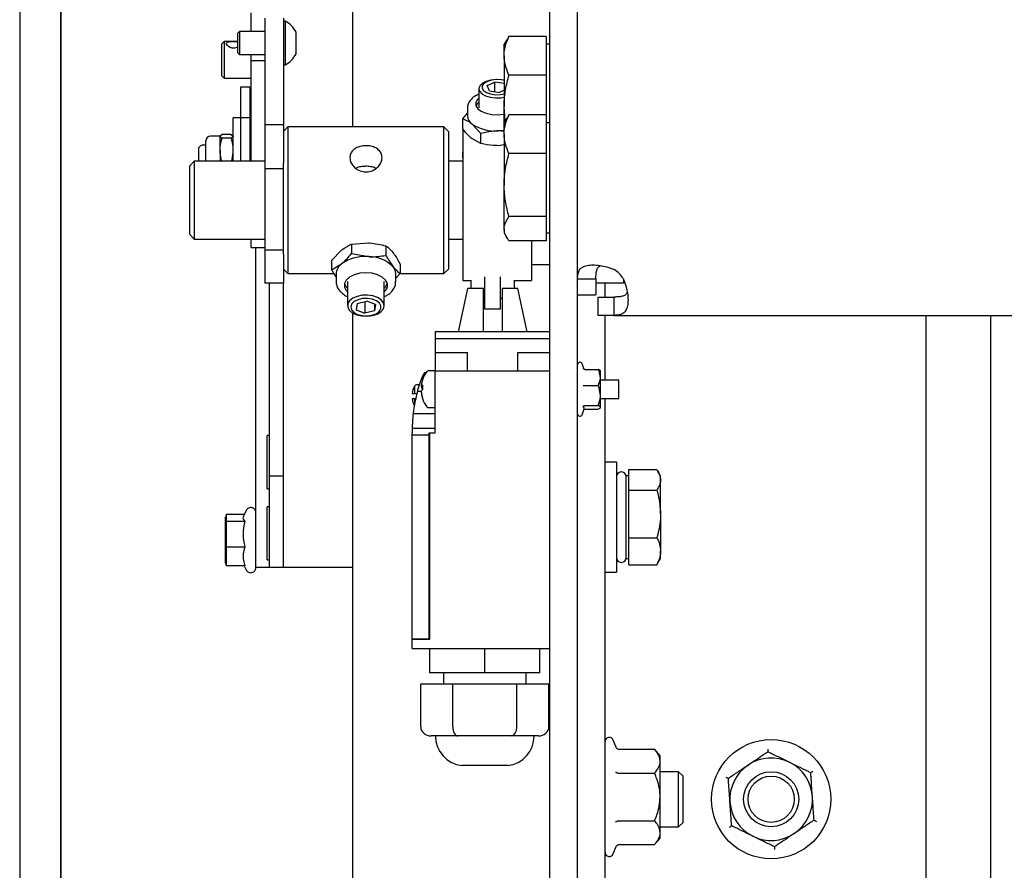
# Model space of a CAD drawing. Extents: x -59 to 50012, y -35 to 12432.
# Drawn here: x 15457 to 15672, y 7608 to 7794 of the extents above; entities that cross this region are included whole.
import ezdxf

# ---------------------------------------------------------------- set-up
doc = ezdxf.new("R2010")
doc.units = 0
doc.header["$LTSCALE"] = 0.5
doc.header["$MEASUREMENT"] = 0
doc.layers.get('0').update_dxf_attribs({"linetype": 'CONTINUOUS'})
doc.layers.add('1', color=1, linetype='CONTINUOUS')
doc.layers.add('6', color=7, linetype='CONTINUOUS')

# ---------------------------------------------------------------- blocks, each defined once
blk = doc.blocks.new('LD_20170330135002_000000C8')
for p, q in [((-41, -207), (-41, -2615)), ((-32, -207), (-32, -2615)), ((-32, -2615), (-32, -207))]:
    blk.add_line(p, q)
blk = doc.blocks.new('CHASIS 1600 DR1 FLEX1000 ALZADO FRENTE')
at = {"color": 7, "linetype": 'Continuous'}
for p, q in [((22754.23, 26996.17), (22754.23, 27393.57)), ((22760.23, 26996.17), (22760.23, 27393.57)), ((22711.23, 27303.57), (22711.23, 27249.17)), ((22689.13, 27269.95), (22689.13, 27274)), ((22692.13, 27272.88), (22692.13, 27249.59)), ((22696.13, 27272.88), (22696.13, 27249.59)), ((22696.51, 27272.2), (22696.13, 27272.2)), ((22696.51, 27272.2), (22696.51, 27271.23)), ((22686.58, 27269.95), (22686.13, 27269.5)), ((22686.13, 27269.5), (22686.13, 27269.08)), ((22692.13, 27269.95), (22686.58, 27269.95)), ((22686.58, 27269.95), (22686.58, 27269.44)), ((22686.58, 27269.44), (22686.58, 27264.95)), ((22696.51, 27271.23), (22696.51, 27262.7)), ((22698.88, 27269.82), (22698.88, 27269.34)), ((22698.88, 27269.34), (22698.88, 27265.07)), ((22683.23, 27267.8), (22682.73, 27267.3)), ((22682.73, 27266.86), (22682.73, 27267.3)), ((22686.13, 27267.8), (22683.23, 27267.8)), ((22683.23, 27267.8), (22683.23, 27267.3)), ((22683.23, 27267.3), (22683.23, 27259.8)), ((22686.13, 27269.08), (22686.13, 27265.39)), ((22744.8, 27268.15), (22744.23, 27267.17)), ((22744.23, 27264.68), (22744.23, 27267.17)), ((22745.3, 27268.9), (22744.92, 27268.14)), ((22753.43, 27268.9), (22745.3, 27268.9)), ((22753.43, 27268.9), (22753.43, 27264.68)), ((22754.23, 27267.17), (22753.43, 27267.17)), ((22682.73, 27260.3), (22682.73, 27266.86)), ((22686.13, 27265.39), (22686.58, 27264.95)), ((22686.58, 27264.95), (22692.13, 27264.95)), ((22689.13, 27263.63), (22689.13, 27264.95)), ((22689.13, 27263.63), (22692.13, 27263.63)), ((22689.13, 27252.48), (22689.13, 27263.63)), ((22744.23, 27264.68), (22744.23, 27253.59)), ((22753.43, 27264.68), (22753.43, 27260.46)), ((22696.13, 27262.7), (22696.51, 27262.7)), ((22682.73, 27260.3), (22683.23, 27259.8)), ((22683.23, 27259.8), (22689.13, 27259.8)), ((22740.54, 27258.18), (22742.25, 27258.95)), ((22744.23, 27258.63), (22742.25, 27258.95)), ((22742.25, 27256.85), (22742.25, 27258.95)), ((22753.43, 27260.46), (22745.3, 27260.46)), ((22753.43, 27260.46), (22753.43, 27253.59)), ((22688.83, 27257.8), (22686.83, 27257.8)), ((22686.83, 27257.8), (22686.83, 27251.15)), ((22688.83, 27257.8), (22688.83, 27251.15)), ((22738.73, 27257.48), (22738.73, 27253.29)), ((22741.02, 27257.05), (22740.54, 27258.18)), ((22741.02, 27257.05), (22743.21, 27256.69)), ((22744.23, 27257.15), (22743.21, 27256.69)), ((22743.42, 27256.21), (22744.23, 27256.35)), ((22743.56, 27255.52), (22744.23, 27255.62)), ((22689.13, 27249.03), (22689.13, 27252.48)), ((22736.23, 27253.29), (22736.23, 27251.53)), ((22744.49, 27250.52), (22744.23, 27253.59)), ((22744.23, 27250.07), (22744.23, 27253.59)), ((22753.43, 27253.59), (22753.43, 27251.8)), ((22686.83, 27251.15), (22685.23, 27251.15)), ((22685.23, 27241.67), (22685.23, 27251.15)), ((22688.83, 27251.15), (22686.83, 27251.15)), ((22686.83, 27251.15), (22686.83, 27241.67)), ((22688.83, 27251.15), (22688.83, 27241.67)), ((22735.23, 27250.91), (22736.23, 27252.13)), ((22735.23, 27248.71), (22735.23, 27250.91)), ((22744.8, 27251.05), (22744.23, 27250.07)), ((22744.23, 27247.58), (22744.23, 27250.07)), ((22745.3, 27251.8), (22744.92, 27251.04)), ((22753.43, 27251.8), (22745.3, 27251.8)), ((22753.43, 27251.8), (22753.43, 27247.58)), ((22754.23, 27250.07), (22753.43, 27250.07)), ((22689.13, 27241.67), (22689.13, 27249.03)), ((22696.13, 27249.59), (22692.13, 27249.59)), ((22692.13, 27249.59), (22692.13, 27240.05)), ((22696.13, 27249.59), (22696.13, 27241.23)), ((22697.13, 27249.17), (22696.13, 27248.17)), ((22731.13, 27249.17), (22697.13, 27249.17)), ((22697.13, 27249.17), (22697.13, 27220.13)), ((22732.13, 27248.17), (22731.13, 27249.17)), ((22731.13, 27220.13), (22731.13, 27249.17)), ((22732.13, 27248.17), (22732.13, 27220.95)), ((22735.23, 27248.76), (22735.23, 27215.68)), ((22739.18, 27247.72), (22737.21, 27249.82)), ((22744.23, 27248.16), (22742.93, 27248.28)), ((22679.23, 27243.67), (22679.23, 27246.12)), ((22682.33, 27247.15), (22680.27, 27247.15)), ((22682.78, 27247.48), (22682.33, 27247.11)), ((22682.33, 27244.06), (22682.33, 27247.11)), ((22684.79, 27247.48), (22682.78, 27247.48)), ((22684.79, 27246.73), (22682.78, 27246.73)), ((22684.79, 27247.48), (22685.23, 27247.11)), ((22689.13, 27247.15), (22688.83, 27247.15)), ((22739.18, 27245.52), (22737.21, 27246.61)), ((22739.18, 27245.52), (22739.18, 27247.72)), ((22744.23, 27247.58), (22744.23, 27236.49)), ((22753.43, 27247.58), (22753.43, 27243.36)), ((22678.09, 27245), (22677.73, 27244.65)), ((22677.73, 27244.39), (22677.73, 27244.65)), ((22677.73, 27241.67), (22677.73, 27244.39)), ((22679.23, 27245.15), (22678.44, 27245.15)), ((22679.23, 27241.67), (22679.23, 27243.67)), ((22682.33, 27244.06), (22682.33, 27241.67)), ((22735.23, 27242.41), (22735.23, 27243.68)), ((22744.23, 27245.23), (22742.93, 27245.07)), ((22676.73, 27241.67), (22675.73, 27240.67)), ((22692.13, 27241.67), (22676.73, 27241.67)), ((22676.73, 27241.67), (22676.73, 27224.67)), ((22735.23, 27241.67), (22732.13, 27241.67)), ((22753.43, 27243.36), (22745.3, 27243.36)), ((22753.43, 27243.36), (22753.43, 27236.49)), ((22675.73, 27225.67), (22675.73, 27240.67)), ((22696.13, 27240.05), (22692.13, 27240.05)), ((22692.13, 27240.05), (22692.13, 27222.3)), ((22696.13, 27221.41), (22696.13, 27241.23)), ((22744.23, 27226.98), (22744.23, 27236.49)), ((22753.43, 27236.49), (22753.43, 27229.62)), ((22753.43, 27229.62), (22745.3, 27229.62)), ((22753.43, 27229.62), (22753.43, 27226.98)), ((22744.23, 27226.98), (22744.23, 27226.07)), ((22753.43, 27226.98), (22753.43, 27224.33)), ((22675.73, 27225.67), (22676.73, 27224.67)), ((22676.73, 27224.67), (22692.13, 27224.67)), ((22676.73, 27224.67), (22676.73, 27224.67)), ((22689.13, 27222.86), (22689.13, 27224.67)), ((22732.13, 27224.67), (22735.23, 27224.67)), ((22744.23, 27226.07), (22744.8, 27225.08)), ((22753.43, 27224.33), (22745.3, 27224.33)), ((22750.23, 27224.33), (22750.23, 27215.68)), ((22753.43, 27226.07), (22754.23, 27226.07)), ((22689.13, 27222.86), (22692.13, 27222.86)), ((22690.13, 27153.07), (22690.13, 27222.86)), ((22696.13, 27222.3), (22692.13, 27222.3)), ((22692.13, 27222.3), (22692.13, 27215.08)), ((22706.66, 27220.06), (22708.83, 27222.31)), ((22711, 27223.61), (22714.74, 27223.88)), ((22711, 27223.61), (22711, 27221.54)), ((22718.48, 27223.21), (22718.48, 27221.14)), ((22696.13, 27221.41), (22696.13, 27215.08)), ((22697.13, 27220.13), (22697.13, 27217.17)), ((22706.66, 27220.06), (22706.66, 27218)), ((22711, 27221.54), (22714.74, 27220.87)), ((22731.13, 27217.17), (22731.13, 27220.13)), ((22732.13, 27220.95), (22732.13, 27218.17)), ((22696.13, 27218.17), (22697.13, 27217.17)), ((22706.66, 27218), (22708.83, 27219.3)), ((22721.61, 27219.25), (22721.61, 27217.18)), ((22731.13, 27217.17), (22732.13, 27218.17)), ((22750.23, 27219.17), (22754.23, 27219.17)), ((22697.13, 27217.17), (22707.14, 27217.17)), ((22707.63, 27217.12), (22707.63, 27215.45)), ((22721.61, 27217.18), (22720.63, 27216.18)), ((22720.63, 27215.45), (22720.63, 27217.12)), ((22721.59, 27217.17), (22731.13, 27217.17)), ((22735.23, 27215.68), (22736.98, 27215.68)), ((22735.23, 27215.68), (22735.23, 27215.68)), ((22736.98, 27215.76), (22736.98, 27213.96)), ((22739.98, 27216.49), (22739.98, 27209.46)), ((22743.48, 27209.46), (22743.48, 27216.49)), ((22746.48, 27213.96), (22746.48, 27215.76)), ((22746.48, 27215.68), (22750.23, 27215.68)), ((22750.23, 27215.68), (22750.23, 27215.68)), ((22760.23, 27216.03), (22764.23, 27216.03)), ((22764.23, 27216.03), (22764.23, 27212.57)), ((22770.23, 27216), (22770.23, 27215.17)), ((22696.13, 27215.08), (22692.13, 27215.08)), ((22693.13, 27173.01), (22693.13, 27215.08)), ((22696.13, 27173.01), (22696.13, 27215.08)), ((22709.47, 27215.04), (22709.85, 27214.31)), ((22709.85, 27214.31), (22710.13, 27214.01)), ((22710.13, 27215.45), (22710.13, 27210.19)), ((22718.13, 27210.19), (22718.13, 27215.45)), ((22736.23, 27213.96), (22734.23, 27204.46)), ((22739.73, 27213.96), (22736.23, 27213.96)), ((22747.23, 27213.96), (22743.83, 27213.96)), ((22749.23, 27204.46), (22747.23, 27213.96)), ((22764.23, 27215.17), (22770.23, 27215.17)), ((22766.23, 27212.07), (22766.23, 27215.17)), ((22770.52, 27215.17), (22770.23, 27215.17)), ((22709.85, 27213.48), (22710.13, 27213.18)), ((22739.98, 27211.76), (22739.73, 27211.76)), ((22743.83, 27211.76), (22743.48, 27211.76)), ((22760.23, 27212.57), (22764.23, 27212.57)), ((22764.73, 27208.07), (22764.73, 27212.07)), ((22764.73, 27212.07), (22768.2, 27212.07)), ((22768.2, 27208.07), (22768.2, 27212.07)), ((22712.25, 27210.64), (22712.03, 27209.3)), ((22712.03, 27209.3), (22713.92, 27208.53)), ((22712.25, 27210.64), (22714.35, 27211.2)), ((22713.92, 27211.08), (22713.92, 27208.53)), ((22716.23, 27210.42), (22714.35, 27211.2)), ((22716.02, 27210.51), (22716.02, 27209.09)), ((22716.23, 27210.42), (22716.02, 27209.09)), ((22739.98, 27209.46), (22743.48, 27209.46)), ((22711.23, 27208.59), (22711.23, 26856.57)), ((22716.02, 27209.09), (22713.92, 27208.53)), ((22768.2, 27208.07), (22764.73, 27208.07)), ((22766.23, 27193.96), (22766.23, 27208.07)), ((22768.2, 27208.07), (23065.68, 27208.07)), ((22836.23, 27075.07), (22836.23, 27208.07)), ((22850.23, 27208.07), (22850.23, 27075.07)), ((22729.23, 27204.46), (22729.23, 27202.96)), ((22754.23, 27204.46), (22729.23, 27204.46)), ((22754.23, 27202.96), (22729.23, 27202.96)), ((22729.24, 27202.96), (22729.24, 27199.96)), ((22754.22, 27199.96), (22754.22, 27202.96)), ((22729.23, 27199.96), (22736.23, 27199.96)), ((22729.23, 27199.96), (22729.23, 27195.96)), ((22736.23, 27195.96), (22736.23, 27199.96)), ((22747.23, 27195.96), (22747.23, 27199.96)), ((22747.23, 27199.96), (22754.23, 27199.96)), ((22761.66, 27196.34), (22761.23, 27197.52)), ((22726.53, 27194.92), (22726.58, 27195.04)), ((22727.21, 27195.55), (22726.91, 27195.55)), ((22729.23, 27195.96), (22727.69, 27195.96)), ((22729.23, 27182.46), (22729.23, 27195.96)), ((22729.23, 27195.96), (22754.23, 27195.96)), ((22761.8, 27196.3), (22764.73, 27196.3)), ((22765.23, 27195.96), (22765.18, 27196.02)), ((22765.23, 27194.53), (22765.23, 27195.96)), ((22765.23, 27190.59), (22765.23, 27194.53)), ((22724.75, 27191.06), (22724.75, 27192.65)), ((22725.73, 27192.96), (22725.14, 27192.91)), ((22726.21, 27192.63), (22726.21, 27192.91)), ((22726.21, 27192.64), (22726.21, 27192.3)), ((22761.8, 27192.76), (22764.73, 27192.76)), ((22769.23, 27193.96), (22765.23, 27193.96)), ((22769.23, 27189.96), (22769.23, 27193.96)), ((22725.37, 27191.57), (22726.21, 27191.57)), ((22726.21, 27191.21), (22726.21, 27191.62)), ((22726.21, 27191.21), (22726.21, 27191.01)), ((22765.23, 27188.02), (22765.23, 27190.59)), ((22765.23, 27189.96), (22769.23, 27189.96)), ((22766.23, 27075.07), (22766.23, 27189.96)), ((22724.75, 27188.9), (22724.75, 27189.86)), ((22727.69, 27187.96), (22729.23, 27187.96)), ((22761.8, 27188.42), (22764.73, 27188.42)), ((22765.18, 27187.9), (22765.23, 27187.96)), ((22724.41, 27186.68), (22729.23, 27186.68)), ((22761.23, 27186.4), (22761.7, 27187.68)), ((22761.8, 27187.62), (22764.73, 27187.62)), ((22724.22, 27183.51), (22729.23, 27183.51)), ((22693.13, 27181.85), (22692.62, 27181.85)), ((22692.62, 27170.28), (22692.62, 27181.85)), ((22724.23, 27182.02), (22724.23, 27182.46)), ((22724.23, 27182.02), (22727.93, 27182.02)), ((22724.23, 27137.56), (22724.23, 27182.02)), ((22727.93, 27182.46), (22728.03, 27182.46)), ((22727.93, 27182.02), (22727.93, 27182.46)), ((22727.93, 27137.56), (22727.93, 27182.02)), ((22728.03, 27137.46), (22728.03, 27182.46)), ((22728.03, 27182.46), (22729.23, 27182.46)), ((22768.73, 27176.07), (22766.23, 27176.07)), ((22768.73, 27176.07), (22768.73, 27152.07)), ((22696.13, 27173.01), (22693.13, 27173.01)), ((22693.13, 27153.07), (22693.13, 27173.01)), ((22696.13, 27172.91), (22696.13, 27173.01)), ((22696.13, 27153.07), (22696.13, 27172.91)), ((22769.83, 27173.92), (22769.73, 27173.92)), ((22771.43, 27173.07), (22770.83, 27173.07)), ((22770.83, 27155.07), (22770.83, 27173.07)), ((22771.43, 27172.19), (22771.43, 27174.43)), ((22771.43, 27174.43), (22777.53, 27174.43)), ((22778.33, 27173.07), (22777.76, 27174.05)), ((22778.33, 27172.19), (22778.33, 27173.07)), ((22771.43, 27169.96), (22771.43, 27172.19)), ((22778.33, 27164.78), (22778.33, 27172.19)), ((22692.62, 27170.28), (22693.13, 27170.28)), ((22771.43, 27164.78), (22771.43, 27169.96)), ((22771.43, 27169.96), (22777.53, 27169.96)), ((22693.13, 27166.35), (22692.62, 27166.35)), ((22692.62, 27154.78), (22692.62, 27166.35)), ((22683.67, 27164.65), (22683.53, 27164.09)), ((22683.67, 27164.65), (22683.67, 27163.14)), ((22687.62, 27164.65), (22683.67, 27164.65)), ((22688.04, 27165.53), (22687.44, 27164.26)), ((22687.44, 27164.26), (22687.44, 27164.25)), ((22771.43, 27159.6), (22771.43, 27164.78)), ((22778.33, 27164.78), (22778.33, 27156.65)), ((22683.53, 27162.74), (22683.53, 27164.09)), ((22683.67, 27163.14), (22683.53, 27162.74)), ((22683.53, 27157.71), (22683.53, 27162.74)), ((22683.67, 27163.14), (22683.67, 27157.56)), ((22687.71, 27163.14), (22683.67, 27163.14)), ((22771.43, 27156.65), (22771.43, 27159.6)), ((22771.43, 27159.6), (22777.53, 27159.6)), ((22683.53, 27154.05), (22683.53, 27157.71)), ((22683.53, 27157.71), (22683.67, 27157.56)), ((22683.67, 27157.56), (22683.67, 27153.49)), ((22687.71, 27157.56), (22683.67, 27157.56)), ((22771.43, 27153.71), (22771.43, 27156.65)), ((22778.33, 27155.07), (22778.33, 27156.65)), ((22683.53, 27154.05), (22683.67, 27153.49)), ((22687.71, 27153.49), (22683.67, 27153.49)), ((22687.62, 27153.49), (22688.04, 27152.6)), ((22692.62, 27154.78), (22693.13, 27154.78)), ((22769.73, 27154.22), (22769.83, 27154.22)), ((22770.83, 27155.07), (22771.43, 27155.07)), ((22771.43, 27153.71), (22777.53, 27153.71)), ((22777.53, 27153.71), (22777.74, 27154.1)), ((22777.76, 27154.08), (22778.33, 27155.07)), ((22693.13, 27153.07), (22690.13, 27153.07)), ((22696.13, 27153.07), (22693.13, 27153.07)), ((22711.23, 27153.07), (22696.13, 27153.07)), ((22766.23, 27152.07), (22768.73, 27152.07)), ((22724.23, 27137.56), (22727.93, 27137.56)), ((22724.23, 27135.46), (22724.23, 27137.46)), ((22724.23, 27137.46), (22728.03, 27137.46)), ((22726.93, 27137.56), (22726.93, 27137.46)), ((22724.23, 27135.46), (22754.23, 27135.46)), ((22728.03, 27130.16), (22728.03, 27135.46)), ((22740.03, 27130.16), (22740.03, 27135.46)), ((22752.03, 27130.16), (22752.03, 27135.46)), ((22740.03, 27130.16), (22728.03, 27130.16)), ((22731.03, 27130.16), (22731.03, 27127.66)), ((22752.03, 27130.16), (22740.03, 27130.16)), ((22749.03, 27127.66), (22749.03, 27130.16)), ((22733.05, 27127.66), (22726.06, 27127.66)), ((22726.06, 27118.36), (22726.06, 27127.66)), ((22747.02, 27127.66), (22733.05, 27127.66)), ((22733.05, 27118.36), (22733.05, 27127.66)), ((22747.02, 27118.36), (22747.02, 27127.66)), ((22754, 27127.66), (22747.02, 27127.66)), ((22754, 27118.36), (22754, 27127.66)), ((22729.45, 27116.36), (22728.37, 27116.36)), ((22733.13, 27116.36), (22729.45, 27116.36)), ((22734.2, 27116.36), (22733.13, 27116.36)), ((22736.35, 27116.36), (22734.2, 27116.36)), ((22743.71, 27116.36), (22736.35, 27116.36)), ((22745.86, 27116.36), (22743.71, 27116.36)), ((22746.94, 27116.36), (22745.86, 27116.36)), ((22750.62, 27116.36), (22746.94, 27116.36)), ((22751.7, 27116.36), (22750.62, 27116.36)), ((22768.55, 27114.05), (22768.03, 27115.46)), ((22769.3, 27113.46), (22777.03, 27113.46)), ((22778.23, 27112.07), (22777.03, 27113.46)), ((22778.23, 27110.86), (22778.23, 27112.07)), ((22778.23, 27103.07), (22778.23, 27110.86)), ((22745.03, 27109.91), (22735.03, 27109.91)), ((22782.27, 27108.57), (22778.23, 27108.57)), ((22783.23, 27107.6), (22782.27, 27108.57)), ((22782.27, 27106.78), (22782.27, 27108.57)), ((22769.3, 27108.26), (22777.03, 27108.26)), ((22782.27, 27096.57), (22782.27, 27106.78)), ((22783.23, 27106.1), (22783.23, 27107.6)), ((22783.23, 27097.53), (22783.23, 27106.1)), ((22778.23, 27095.27), (22778.23, 27103.07)), ((22769.3, 27097.87), (22777.03, 27097.87)), ((22778.23, 27096.57), (22782.27, 27096.57)), ((22782.27, 27096.57), (22783.23, 27097.53)), ((22777.03, 27092.68), (22778.23, 27094.07)), ((22778.23, 27094.07), (22778.23, 27095.27)), ((22768.03, 27090.68), (22768.55, 27092.09)), ((22769.3, 27092.68), (22777.03, 27092.68))]:
    blk.add_line(p, q, dxfattribs=at)
at = {"color": 7, "linetype": 'Continuous', "flags": 128}
for points in [[(22686.13, 27266.58), (22685.98, 27266.48), (22685.49, 27266.34), (22685, 27266.34), (22684.56, 27266.45), (22684.17, 27266.67), (22683.88, 27266.95), (22683.74, 27267.23), (22683.77, 27267.45), (22683.95, 27267.61), (22684.26, 27267.71), (22684.7, 27267.76), (22685.23, 27267.77), (22685.23, 27267.77)], [(22744.23, 27259.33), (22743.68, 27259.42), (22742.5, 27259.48), (22741.33, 27259.35), (22740.29, 27259.06), (22739.46, 27258.63), (22738.93, 27258.1), (22738.73, 27257.51), (22738.89, 27256.92), (22739.39, 27256.38), (22740.19, 27255.93), (22741.21, 27255.63), (22742.37, 27255.49), (22743.56, 27255.52), (22743.56, 27255.52)], [(22744.23, 27259.3), (22743.67, 27259.41), (22742.59, 27259.48), (22741.52, 27259.36), (22740.59, 27259.08), (22739.89, 27258.67), (22739.49, 27258.16), (22739.45, 27257.62), (22739.76, 27257.09), (22740.4, 27256.65), (22741.29, 27256.34), (22742.33, 27256.18), (22743.42, 27256.21), (22743.42, 27256.21)], [(22738.73, 27255.43), (22738.39, 27255.09), (22738.05, 27254.44), (22738.09, 27253.77), (22738.51, 27253.13), (22739.27, 27252.58), (22740.31, 27252.16), (22741.54, 27251.9), (22742.88, 27251.82), (22744.2, 27251.94), (22744.23, 27251.94)], [(22738.73, 27254.54), (22738.39, 27254.21), (22738.1, 27253.74)], [(22744.23, 27248.36), (22743.78, 27248.32), (22742.93, 27248.28)], [(22718.13, 27213.18), (22718.42, 27213.49), (22718.8, 27214.24), (22718.8, 27215.02), (22718.42, 27215.76), (22717.69, 27216.41), (22716.68, 27216.92), (22715.45, 27217.25), (22714.13, 27217.35), (22712.8, 27217.24), (22711.58, 27216.92), (22710.57, 27216.41), (22709.84, 27215.75), (22709.47, 27215.01), (22709.47, 27214.23), (22709.85, 27213.48), (22709.85, 27213.48)], [(22718.13, 27214.01), (22718.42, 27214.32), (22718.79, 27215.04)], [(22714.5, 27212.5), (22713.31, 27212.46), (22712.19, 27212.22), (22711.25, 27211.8), (22710.56, 27211.23), (22710.19, 27210.57), (22710.17, 27209.88), (22710.5, 27209.22), (22711.15, 27208.64), (22712.07, 27208.2), (22713.17, 27207.94), (22714.36, 27207.87), (22715.53, 27208.02), (22716.57, 27208.35), (22717.4, 27208.85), (22717.93, 27209.47), (22718.13, 27210.15), (22717.98, 27210.83), (22717.48, 27211.46), (22716.68, 27211.98), (22715.66, 27212.33), (22714.5, 27212.5)], [(22714.44, 27211.77), (22713.35, 27211.73), (22712.35, 27211.48), (22711.54, 27211.06), (22711.01, 27210.5), (22710.82, 27209.88), (22710.99, 27209.26), (22711.5, 27208.7), (22712.3, 27208.27), (22713.29, 27208.01), (22714.37, 27207.95), (22715.43, 27208.1), (22716.35, 27208.44), (22717.03, 27208.93), (22717.39, 27209.53), (22717.4, 27210.16), (22717.06, 27210.76), (22716.4, 27211.26), (22715.49, 27211.61), (22714.44, 27211.77)], [(22726.45, 27191.83), (22726.45, 27191.84), (22726.46, 27191.96)]]:
    blk.add_lwpolyline(points, dxfattribs=at)
at = {"color": 7, "linetype": 'Continuous'}
for radius in [13, 6, 5.04]:
    blk.add_circle((22802.43, 27102.57), radius, dxfattribs=at)
for centre, radius, start, end in [((22694.13, 27267.45), 5.32, 26.5409, 63.3384), ((22694.13, 27267.45), 5.32, 296.6616, 333.4591), ((22738.43, 27251.64), 2.2, 183.0456, 236.2227), ((22742.36, 27257.56), 9.3, 236.3816, 273.5495), ((22680.27, 27246.12), 1.03, 90, 180), ((22678.44, 27244.65), 0.5, 90, 135), ((22713.93, 27212.03), 8.88, 84.7421, 125.024), ((22714.81, 27213.51), 7.36, 44.7165, 90.5521), ((22710.52, 27216.95), 2.9, 125.7329, 176.6383), ((22718.14, 27217.07), 2.5, 0.9972, 40.2798), ((22764.73, 27212.57), 6.5, 32.579, 57.421), ((22760.75, 27197.35), 0.516, 20, 180), ((22732.63, 27191.96), 6.5, 143.6416, 161.8422), ((22727.69, 27195.6), 0.36, 90, 143.6416), ((22728.36, 27190.46), 4.23, 148.7461, 171.798), ((22725.18, 27192.41), 0.5, 95, 151.3209), ((22732.41, 27192.06), 6.26, 161.8487, 172.1594), ((22726.85, 27192.13), 0.818, 118.3737, 141.6899), ((22726.85, 27192.81), 0.819, 218.3266, 241.6097), ((22726.64, 27193.93), 0.194, 155.2186, 168.8925), ((22733.36, 27192.34), 6.92, 175.8091, 184.1909), ((22754.77, 27183.27), 30.55, 164.2427, 173.5831), ((22726.85, 27191.12), 0.818, 118.3727, 141.6752), ((22732.41, 27192.06), 6.26, 187.8406, 198.1513), ((22732.42, 27191.87), 6.26, 187.842, 198.1486), ((22726.72, 27190.01), 0.269, 158.601, 201.399), ((22732.63, 27191.96), 6.5, 198.1578, 216.3584), ((22728.36, 27190.47), 4.23, 188.1886, 208.9291), ((22727.69, 27188.32), 0.36, 216.3584, 270), ((22760.75, 27186.58), 0.516, 180, 340), ((22754.77, 27183.27), 30.55, 179.5466, 181.5108), ((22769.73, 27172.92), 1, 90, 180), ((22769.83, 27172.92), 1, 0, 90), ((22769.73, 27155.22), 1, 180, 270), ((22769.83, 27155.22), 1, 270, 0), ((22735.78, 27116.36), 6.5, 180, 263.3742), ((22744.28, 27116.36), 6.5, 276.6258, 0), ((22767.16, 27115.14), 0.928, 20, 180), ((22802.43, 27102.57), 9, 63.9586, 123.9586), ((22802.43, 27102.57), 9, 3.9586, 63.9586), ((22802.43, 27102.57), 9, 123.9586, 183.9586), ((22802.43, 27102.57), 9, 303.9586, 3.9586), ((22802.43, 27102.57), 9, 183.9586, 243.9586), ((22802.43, 27102.57), 9, 243.9586, 303.9586), ((22767.16, 27091), 0.928, 180, 340)]:
    blk.add_arc(centre, radius, start, end, dxfattribs=at)
for centre, major_axis, ratio, start_param, end_param in [((22728.37, 27118.36), (-2.31, 0), 0.866025, 0, 1.570796), ((22734.2, 27118.36), (0, 2), 0.57735, 1.570796, 3.141593), ((22745.86, 27118.36), (0, 2), 0.57735, 3.141593, 4.712389), ((22751.7, 27118.36), (-2.31, 0), 0.866025, 1.570796, 3.141593)]:
    blk.add_ellipse(centre, major_axis=major_axis, ratio=ratio, start_param=start_param, end_param=end_param, dxfattribs=at)
for points, knots in [([(22685.23, 27267.77), (22685.39, 27267.77), (22685.71, 27267.76), (22686.02, 27267.75), (22686.13, 27267.72), (22686.13, 27267.72)], [0, 0, 0, 0, 0.499345, 0.997763, 1, 1, 1, 1]), ([(22744.23, 27264.68), (22744.23, 27264.78), (22744.24, 27265.54), (22744.48, 27266.97), (22745.03, 27268.26), (22745.3, 27268.9)], [0, 0, 0, 0, 0.070116, 0.530788, 1, 1, 1, 1]), ([(22745.3, 27260.46), (22745.01, 27261.15), (22744.4, 27262.53), (22744.29, 27263.96), (22744.23, 27264.68)], [0, 0, 0, 0, 0.495459, 1, 1, 1, 1]), ([(22744.23, 27253.59), (22744.23, 27253.75), (22744.24, 27254.99), (22744.48, 27257.31), (22745.03, 27259.4), (22745.3, 27260.46)], [0, 0, 0, 0, 0.070099, 0.530789, 1, 1, 1, 1]), ([(22738.73, 27256.27), (22738.49, 27256.17), (22737.85, 27255.89), (22737.11, 27255.3), (22736.53, 27254.54), (22736.24, 27253.84), (22736.27, 27253.41), (22736.28, 27253.26)], [0, 0, 0, 0, 0.167464, 0.439583, 0.670547, 0.886069, 1, 1, 1, 1]), ([(22737.21, 27249.82), (22737.16, 27249.85), (22736.49, 27250.39), (22735.84, 27250.66), (22735.23, 27250.91)], [0, 0, 0, 0, 0.0701832, 1, 1, 1, 1]), ([(22744.23, 27247.58), (22744.23, 27247.68), (22744.24, 27248.44), (22744.48, 27249.87), (22745.03, 27251.16), (22745.3, 27251.8)], [0, 0, 0, 0, 0.0700836, 0.5307876, 1, 1, 1, 1]), ([(22737.21, 27246.61), (22737.16, 27246.65), (22736.49, 27247.2), (22735.84, 27247.98), (22735.23, 27248.71)], [0, 0, 0, 0, 0.070238, 1, 1, 1, 1]), ([(22742.93, 27248.28), (22742.59, 27248.27), (22741.32, 27248.22), (22740.09, 27247.93), (22739.18, 27247.72)], [0, 0, 0, 0, 0.268634, 1, 1, 1, 1]), ([(22682.33, 27247.11), (22682.33, 27247.1), (22682.34, 27246.97), (22682.57, 27246.85), (22682.78, 27246.73)], [0, 0, 0, 0, 0.070256, 1, 1, 1, 1]), ([(22682.33, 27244.06), (22682.34, 27244.3), (22682.36, 27245.21), (22682.6, 27246.09), (22682.78, 27246.73)], [0, 0, 0, 0, 0.2686233, 1, 1, 1, 1]), ([(22685.23, 27247.11), (22685.23, 27247.1), (22685.23, 27246.97), (22685, 27246.85), (22684.79, 27246.73)], [0, 0, 0, 0, 0.070256, 1, 1, 1, 1]), ([(22685.23, 27244.06), (22685.23, 27244.3), (22685.2, 27245.21), (22684.96, 27246.09), (22684.79, 27246.73)], [0, 0, 0, 0, 0.2686233, 1, 1, 1, 1]), ([(22745.3, 27243.36), (22745.01, 27244.05), (22744.4, 27245.43), (22744.29, 27246.86), (22744.23, 27247.58)], [0, 0, 0, 0, 0.495459, 1, 1, 1, 1]), ([(22682.7, 27241.67), (22682.66, 27241.8), (22682.43, 27242.58), (22682.38, 27243.39), (22682.33, 27244.06)], [0, 0, 0, 0, 0.170668, 1, 1, 1, 1]), ([(22684.86, 27241.67), (22684.9, 27241.8), (22685.13, 27242.58), (22685.19, 27243.39), (22685.23, 27244.06)], [0, 0, 0, 0, 0.170669, 1, 1, 1, 1]), ([(22717.63, 27242.44), (22717.6, 27242.75), (22717.52, 27243.38), (22716.93, 27244.15), (22716.06, 27244.73), (22714.96, 27245.05), (22713.77, 27245.1), (22712.63, 27244.89), (22711.66, 27244.42), (22710.95, 27243.72), (22710.66, 27243.01), (22710.64, 27242.56), (22710.63, 27242.44)], [0, 0, 0, 0, 0.105645, 0.211236, 0.318329, 0.426596, 0.533161, 0.637802, 0.743291, 0.851059, 0.959047, 1, 1, 1, 1]), ([(22742.93, 27245.07), (22742.59, 27245.08), (22741.32, 27245.08), (22740.09, 27245.34), (22739.18, 27245.52)], [0, 0, 0, 0, 0.268636, 1, 1, 1, 1]), ([(22710.63, 27242.44), (22710.65, 27242.25), (22710.69, 27241.73), (22711.07, 27240.91), (22711.83, 27240.09), (22712.86, 27239.53), (22714.03, 27239.3), (22715.2, 27239.46), (22716.25, 27239.96), (22717.07, 27240.73), (22717.56, 27241.61), (22717.61, 27242.19), (22717.63, 27242.44)], [0, 0, 0, 0, 0.065214, 0.169876, 0.276054, 0.38417, 0.491646, 0.596782, 0.701576, 0.808498, 0.91675, 1, 1, 1, 1]), ([(22744.23, 27236.49), (22744.23, 27236.65), (22744.24, 27237.89), (22744.48, 27240.21), (22745.03, 27242.3), (22745.3, 27243.36)], [0, 0, 0, 0, 0.070099, 0.530789, 1, 1, 1, 1]), ([(22714.13, 27240.57), (22713.76, 27240.55), (22713.02, 27240.5), (22712.26, 27240.32), (22711.98, 27240.12), (22711.94, 27240.1)], [0, 0, 0, 0, 0.466418, 0.931883, 1, 1, 1, 1]), ([(22716.31, 27240.1), (22716.04, 27240.22), (22715.45, 27240.49), (22714.64, 27240.57), (22714.19, 27240.57), (22714.13, 27240.57)], [0, 0, 0, 0, 0.429334, 0.93314, 1, 1, 1, 1]), ([(22745.3, 27229.62), (22745.01, 27230.74), (22744.4, 27232.99), (22744.29, 27235.32), (22744.23, 27236.49)], [0, 0, 0, 0, 0.495454, 1, 1, 1, 1]), ([(22744.23, 27226.98), (22744.24, 27227.19), (22744.3, 27228.08), (22744.87, 27228.95), (22745.3, 27229.62)], [0, 0, 0, 0, 0.232379, 1, 1, 1, 1]), ([(22745.3, 27224.33), (22745.17, 27224.51), (22744.8, 27225.04), (22744.34, 27225.92), (22744.27, 27226.62), (22744.23, 27226.98)], [0, 0, 0, 0, 0.211378, 0.603099, 1, 1, 1, 1]), ([(22708.83, 27222.31), (22708.88, 27222.35), (22709.62, 27222.95), (22710.34, 27223.29), (22711, 27223.61)], [0, 0, 0, 0, 0.070238, 1, 1, 1, 1]), ([(22714.74, 27223.88), (22714.83, 27223.88), (22716.09, 27223.8), (22717.33, 27223.49), (22718.48, 27223.21)], [0, 0, 0, 0, 0.070216, 1, 1, 1, 1]), ([(22718.48, 27223.21), (22718.61, 27223.11), (22719.12, 27222.74), (22719.65, 27222.15), (22720.04, 27221.7)], [0, 0, 0, 0, 0.257577, 1, 1, 1, 1]), ([(22708.83, 27219.3), (22708.88, 27219.34), (22709.62, 27219.94), (22710.34, 27220.77), (22711, 27221.54)], [0, 0, 0, 0, 0.070218, 1, 1, 1, 1]), ([(22714.74, 27220.87), (22714.83, 27220.86), (22716.09, 27220.8), (22717.33, 27220.97), (22718.48, 27221.14)], [0, 0, 0, 0, 0.07022, 1, 1, 1, 1]), ([(22718.48, 27221.14), (22718.61, 27220.9), (22719.12, 27219.98), (22719.65, 27219.24), (22720.04, 27218.69)], [0, 0, 0, 0, 0.2575619, 1, 1, 1, 1]), ([(22720.04, 27221.7), (22720.18, 27221.51), (22720.71, 27220.82), (22721.23, 27219.91), (22721.61, 27219.25)], [0, 0, 0, 0, 0.2686337, 1, 1, 1, 1]), ([(22706.66, 27218), (22706.79, 27217.76), (22707.11, 27217.17), (22707.44, 27216.71), (22707.63, 27216.43)], [0, 0, 0, 0, 0.412501, 1, 1, 1, 1]), ([(22720.04, 27218.69), (22720.18, 27218.51), (22720.71, 27217.87), (22721.23, 27217.47), (22721.61, 27217.18)], [0, 0, 0, 0, 0.268637, 1, 1, 1, 1]), ([(22760.23, 27216.03), (22760.25, 27216.45), (22760.29, 27217.21), (22760.66, 27218.08), (22761.3, 27218.63), (22762.3, 27218.99), (22763.57, 27219.11), (22765.05, 27219), (22766.64, 27218.66), (22767.7, 27218.25), (22768.23, 27218.05)], [0, 0, 0, 0, 0.136948, 0.249448, 0.373525, 0.499795, 0.625317, 0.74893, 0.873034, 1, 1, 1, 1]), ([(22764.23, 27216.03), (22764.24, 27216.44), (22764.26, 27217.15), (22764.43, 27218.03), (22764.73, 27218.61), (22765.09, 27218.82), (22765.25, 27218.92)], [0, 0, 0, 0, 0.329548, 0.570739, 0.802621, 1, 1, 1, 1]), ([(22770.21, 27216.07), (22770.43, 27215.48), (22770.82, 27214.42), (22771.18, 27212.84), (22771.27, 27211.41), (22771.15, 27210.11), (22770.8, 27209.1), (22770.18, 27208.45), (22769.33, 27208.11), (22768.58, 27208.08), (22768.2, 27208.07)], [0, 0, 0, 0, 0.1400968, 0.2496217, 0.3749504, 0.5001306, 0.6331853, 0.7584078, 0.8793686, 1, 1, 1, 1]), ([(22707.67, 27215.5), (22707.66, 27215.41), (22707.6, 27215.01), (22707.83, 27214.3), (22708.25, 27213.57), (22708.88, 27212.92), (22709.46, 27212.45), (22709.99, 27212.21), (22710.13, 27212.15)], [0, 0, 0, 0, 0.0639797, 0.2924748, 0.5149522, 0.6577764, 0.9055682, 1, 1, 1, 1]), ([(22718.13, 27212.15), (22718.37, 27212.27), (22719, 27212.57), (22719.75, 27213.23), (22720.33, 27214.08), (22720.63, 27214.86), (22720.6, 27215.34), (22720.59, 27215.53)], [0, 0, 0, 0, 0.15784, 0.421152, 0.650517, 0.869558, 1, 1, 1, 1]), ([(22739.73, 27204.46), (22739.73, 27205.33), (22739.73, 27208.5), (22739.73, 27211.67), (22739.73, 27213.96)], [0, 0, 0, 0, 0.274126, 1, 1, 1, 1]), ([(22743.83, 27213.96), (22743.83, 27211.66), (22743.83, 27208.5), (22743.83, 27205.33), (22743.83, 27204.46)], [0, 0, 0, 0, 0.726454, 1, 1, 1, 1]), ([(22771.09, 27213.09), (22770.99, 27212.92), (22770.77, 27212.54), (22770.13, 27212.24), (22769.26, 27212.09), (22768.57, 27212.07), (22768.2, 27212.07)], [0, 0, 0, 0, 0.211608, 0.447078, 0.706413, 1, 1, 1, 1]), ([(22761.8, 27196.3), (22761.77, 27196.31), (22761.7, 27196.31), (22761.61, 27196.36), (22761.54, 27196.44), (22761.5, 27196.5), (22761.49, 27196.53), (22761.49, 27196.53)], [0, 0, 0, 0, 0.236124, 0.471322, 0.732272, 0.991295, 1, 1, 1, 1]), ([(22725.37, 27191.57), (22725.55, 27192.17), (22725.93, 27193.41), (22726.33, 27194.41), (22726.53, 27194.92)], [0, 0, 0, 0, 0.49233, 1, 1, 1, 1]), ([(22726.58, 27195.04), (22726.64, 27195.15), (22726.76, 27195.39), (22726.92, 27195.54), (22726.91, 27195.53), (22726.91, 27195.53)], [0, 0, 0, 0, 0.3984704, 0.8192161, 1, 1, 1, 1]), ([(22765.23, 27194.53), (22765.17, 27194.99), (22765.09, 27195.6), (22764.81, 27196.16), (22764.73, 27196.3)], [0, 0, 0, 0, 0.74971, 1, 1, 1, 1]), ([(22765.23, 27195.9), (22765.23, 27195.92), (22765.22, 27196.04), (22765.02, 27196.18), (22764.76, 27196.29), (22764.73, 27196.3)], [0, 0, 0, 0, 0.115647, 0.904532, 1, 1, 1, 1]), ([(22764.73, 27192.76), (22764.96, 27193.27), (22765.22, 27193.85), (22765.23, 27194.45), (22765.23, 27194.53)], [0, 0, 0, 0, 0.869693, 1, 1, 1, 1]), ([(22761.49, 27192.81), (22761.49, 27192.8), (22761.5, 27192.8), (22761.54, 27192.79), (22761.61, 27192.77), (22761.7, 27192.76), (22761.77, 27192.76), (22761.8, 27192.76)], [0, 0, 0, 0, 0.008612, 0.267856, 0.52894, 0.763882, 1, 1, 1, 1]), ([(22765.23, 27190.59), (22765.17, 27191.15), (22765.09, 27191.9), (22764.81, 27192.59), (22764.73, 27192.76)], [0, 0, 0, 0, 0.749745, 1, 1, 1, 1]), ([(22724.18, 27191.06), (22724.19, 27191.06), (22724.21, 27191.06), (22724.43, 27191.06), (22724.69, 27191.06), (22724.75, 27191.06)], [0, 0, 0, 0, 0.273228, 0.827993, 1, 1, 1, 1]), ([(22724.75, 27191.06), (22724.76, 27191.06), (22724.81, 27191.06), (22724.92, 27191.06), (22725.04, 27191.06), (22725.12, 27191.06), (22725.14, 27191.06)], [0, 0, 0, 0, 0.175283, 0.530602, 0.872345, 1, 1, 1, 1]), ([(22764.73, 27188.42), (22764.96, 27189.04), (22765.22, 27189.75), (22765.23, 27190.5), (22765.23, 27190.59)], [0, 0, 0, 0, 0.869674, 1, 1, 1, 1]), ([(22724.75, 27189.86), (22724.69, 27189.86), (22724.41, 27189.86), (22724.23, 27189.86), (22724.16, 27189.86), (22724.18, 27189.86), (22724.18, 27189.86)], [0, 0, 0, 0, 0.153099, 0.789968, 0.997507, 1, 1, 1, 1]), ([(22725.14, 27189.86), (22725.1, 27189.86), (22725, 27189.86), (22724.87, 27189.86), (22724.78, 27189.86), (22724.75, 27189.86), (22724.75, 27189.86)], [0, 0, 0, 0, 0.266471, 0.595833, 0.930838, 1, 1, 1, 1]), ([(22761.49, 27188.24), (22761.49, 27188.24), (22761.5, 27188.26), (22761.54, 27188.32), (22761.61, 27188.37), (22761.7, 27188.42), (22761.77, 27188.42), (22761.8, 27188.42)], [0, 0, 0, 0, 0.008955, 0.267638, 0.528765, 0.763935, 1, 1, 1, 1]), ([(22761.65, 27187.7), (22761.68, 27187.77), (22761.78, 27187.96), (22761.6, 27188.14), (22761.49, 27188.24)], [0, 0, 0, 0, 0.410803, 1, 1, 1, 1]), ([(22765.23, 27188.02), (22765.23, 27188.04), (22765.22, 27188.16), (22765.02, 27188.3), (22764.76, 27188.41), (22764.73, 27188.42)], [0, 0, 0, 0, 0.115643, 0.904536, 1, 1, 1, 1]), ([(22764.73, 27187.62), (22764.81, 27187.66), (22765.1, 27187.79), (22765.18, 27187.92), (22765.23, 27188.02)], [0, 0, 0, 0, 0.264297, 1, 1, 1, 1]), ([(22724.41, 27186.68), (22724.37, 27186.2), (22724.27, 27185.21), (22724.23, 27184.1), (22724.22, 27183.64), (22724.22, 27183.52), (22724.22, 27183.51)], [0, 0, 0, 0, 0.317627, 0.650176, 0.983652, 1, 1, 1, 1]), ([(22761.66, 27187.59), (22761.68, 27187.59), (22761.72, 27187.62), (22761.77, 27187.62), (22761.8, 27187.62)], [0, 0, 0, 0, 0.3034774, 1, 1, 1, 1]), ([(22777.53, 27174.43), (22777.75, 27174.07), (22778.21, 27173.33), (22778.29, 27172.58), (22778.33, 27172.19)], [0, 0, 0, 0, 0.495427, 1, 1, 1, 1]), ([(22778.33, 27172.19), (22778.33, 27172.14), (22778.32, 27171.74), (22778.15, 27170.98), (22777.74, 27170.3), (22777.53, 27169.96)], [0, 0, 0, 0, 0.070117, 0.530743, 1, 1, 1, 1]), ([(22777.53, 27169.96), (22777.62, 27169.63), (22778.1, 27167.94), (22778.23, 27166.19), (22778.33, 27164.78)], [0, 0, 0, 0, 0.196353, 1, 1, 1, 1]), ([(22687.47, 27164.25), (22687.44, 27164.2), (22687.28, 27163.97), (22687.37, 27163.59), (22687.61, 27163.28), (22687.71, 27163.14)], [0, 0, 0, 0, 0.126236, 0.632451, 1, 1, 1, 1]), ([(22687.47, 27164.25), (22687.44, 27164.2), (22687.28, 27163.97), (22687.37, 27163.59), (22687.61, 27163.28), (22687.71, 27163.14)], [0, 0, 0, 0, 0.126236, 0.632451, 1, 1, 1, 1]), ([(22690.13, 27165.07), (22690.12, 27165.19), (22690.1, 27165.44), (22689.91, 27165.77), (22689.63, 27166.02), (22689.28, 27166.16), (22688.9, 27166.18), (22688.54, 27166.07), (22688.23, 27165.86), (22688.1, 27165.64), (22688.04, 27165.53)], [0, 0, 0, 0, 0.1249931, 0.2499967, 0.3750068, 0.5000095, 0.6250158, 0.7500214, 0.875029, 1, 1, 1, 1]), ([(22778.33, 27164.78), (22778.33, 27164.39), (22778.29, 27162.64), (22777.86, 27160.93), (22777.53, 27159.6)], [0, 0, 0, 0, 0.220359, 1, 1, 1, 1]), ([(22687.71, 27163.14), (22687.58, 27162.48), (22687.3, 27161.13), (22687.36, 27159.24), (22687.61, 27158.06), (22687.71, 27157.56)], [0, 0, 0, 0, 0.3599364, 0.7307464, 1, 1, 1, 1]), ([(22687.71, 27163.14), (22687.58, 27162.48), (22687.3, 27161.13), (22687.36, 27159.24), (22687.61, 27158.06), (22687.71, 27157.56)], [0, 0, 0, 0, 0.3599364, 0.7307464, 1, 1, 1, 1]), ([(22777.53, 27159.6), (22777.75, 27159.12), (22778.21, 27158.16), (22778.29, 27157.16), (22778.33, 27156.65)], [0, 0, 0, 0, 0.495487, 1, 1, 1, 1]), ([(22687.71, 27157.56), (22687.58, 27157.08), (22687.3, 27156.09), (22687.36, 27154.71), (22687.61, 27153.85), (22687.71, 27153.49)], [0, 0, 0, 0, 0.359895, 0.730733, 1, 1, 1, 1]), ([(22687.71, 27157.56), (22687.58, 27157.08), (22687.3, 27156.09), (22687.36, 27154.71), (22687.61, 27153.85), (22687.71, 27153.49)], [0, 0, 0, 0, 0.359895, 0.730733, 1, 1, 1, 1]), ([(22778.33, 27156.65), (22778.33, 27156.59), (22778.32, 27156.06), (22778.15, 27155.06), (22777.74, 27154.16), (22777.53, 27153.71)], [0, 0, 0, 0, 0.070057, 0.530762, 1, 1, 1, 1]), ([(22688.04, 27152.6), (22688.1, 27152.5), (22688.23, 27152.28), (22688.54, 27152.06), (22688.9, 27151.96), (22689.28, 27151.97), (22689.63, 27152.12), (22689.91, 27152.37), (22690.1, 27152.7), (22690.12, 27152.94), (22690.13, 27153.07)], [0, 0, 0, 0, 0.124969, 0.249975, 0.374979, 0.499983, 0.624992, 0.749987, 0.874989, 1, 1, 1, 1]), ([(22768.55, 27114.05), (22768.55, 27114.04), (22768.58, 27113.96), (22768.66, 27113.8), (22768.84, 27113.61), (22769.06, 27113.49), (22769.22, 27113.47), (22769.3, 27113.46)], [0, 0, 0, 0, 0.005606, 0.267767, 0.528727, 0.76389, 1, 1, 1, 1]), ([(22778.23, 27110.86), (22778.19, 27111.23), (22778.09, 27111.97), (22777.56, 27112.83), (22777.15, 27113.32), (22777.03, 27113.46)], [0, 0, 0, 0, 0.406288, 0.827267, 1, 1, 1, 1]), ([(22797.41, 27110.03), (22798.01, 27110.44), (22799.24, 27111.27), (22800.67, 27112.23), (22801.48, 27112.78), (22801.72, 27112.94)], [0, 0, 0, 0, 0.4062939, 0.8272544, 1, 1, 1, 1]), ([(22801.68, 27113.52), (22801.68, 27113.52), (22801.68, 27113.43), (22801.69, 27113.27), (22801.7, 27113.09), (22801.71, 27112.96), (22801.72, 27112.94), (22801.72, 27112.94)], [0, 0, 0, 0, 0.005605, 0.267705, 0.528637, 0.763912, 1, 1, 1, 1]), ([(22801.72, 27112.94), (22802.44, 27112.58), (22803.92, 27111.86), (22805.53, 27111.07), (22806.36, 27110.67), (22806.38, 27110.65)], [0, 0, 0, 0, 0.484352, 0.986325, 1, 1, 1, 1]), ([(22777.03, 27108.26), (22777.35, 27108.67), (22777.99, 27109.49), (22778.23, 27110.39), (22778.23, 27110.85), (22778.23, 27110.86)], [0, 0, 0, 0, 0.484366, 0.986338, 1, 1, 1, 1]), ([(22806.38, 27110.65), (22807.04, 27110.34), (22808.37, 27109.69), (22809.92, 27108.93), (22810.8, 27108.5), (22811.05, 27108.37)], [0, 0, 0, 0, 0.406295, 0.827258, 1, 1, 1, 1]), ([(22768.55, 27108.56), (22768.55, 27108.56), (22768.58, 27108.51), (22768.66, 27108.43), (22768.84, 27108.34), (22769.06, 27108.28), (22769.22, 27108.27), (22769.3, 27108.26)], [0, 0, 0, 0, 0.00576, 0.267649, 0.528709, 0.763913, 1, 1, 1, 1]), ([(22793.1, 27107.13), (22793.77, 27107.58), (22795.13, 27108.5), (22796.62, 27109.51), (22797.39, 27110.02), (22797.41, 27110.03)], [0, 0, 0, 0, 0.484349, 0.986325, 1, 1, 1, 1]), ([(22811.05, 27108.37), (22811.06, 27108.38), (22811.07, 27108.39), (22811.18, 27108.46), (22811.33, 27108.56), (22811.47, 27108.65), (22811.54, 27108.7), (22811.54, 27108.7)], [0, 0, 0, 0, 0.236096, 0.471356, 0.732274, 0.994438, 1, 1, 1, 1]), ([(22778.23, 27103.07), (22778.23, 27103.19), (22778.22, 27103.97), (22778.03, 27105.42), (22777.55, 27107.02), (22777.16, 27107.96), (22777.03, 27108.26)], [0, 0, 0, 0, 0.06654, 0.435288, 0.814557, 1, 1, 1, 1]), ([(22792.57, 27107.39), (22792.57, 27107.39), (22792.65, 27107.35), (22792.79, 27107.28), (22792.96, 27107.2), (22793.07, 27107.14), (22793.09, 27107.13), (22793.1, 27107.13)], [0, 0, 0, 0, 0.005581, 0.267715, 0.528644, 0.76391, 1, 1, 1, 1]), ([(22793.45, 27101.95), (22793.45, 27102.07), (22793.39, 27102.84), (22793.29, 27104.29), (22793.18, 27105.89), (22793.12, 27106.83), (22793.1, 27107.13)], [0, 0, 0, 0, 0.0665321, 0.4352704, 0.8145373, 1, 1, 1, 1]), ([(22811.41, 27103.19), (22811.4, 27103.31), (22811.35, 27104.09), (22811.25, 27105.54), (22811.14, 27107.14), (22811.07, 27108.07), (22811.05, 27108.37)], [0, 0, 0, 0, 0.066532, 0.4352704, 0.8145373, 1, 1, 1, 1]), ([(22777.03, 27097.87), (22777.21, 27098.31), (22777.63, 27099.35), (22778.12, 27101.09), (22778.19, 27102.4), (22778.23, 27103.07)], [0, 0, 0, 0, 0.265459, 0.628078, 1, 1, 1, 1]), ([(22811.77, 27098.01), (22811.74, 27098.45), (22811.67, 27099.48), (22811.55, 27101.21), (22811.46, 27102.53), (22811.41, 27103.19)], [0, 0, 0, 0, 0.265458, 0.628071, 1, 1, 1, 1]), ([(22793.81, 27096.76), (22793.78, 27097.2), (22793.71, 27098.24), (22793.59, 27099.97), (22793.5, 27101.28), (22793.45, 27101.95)], [0, 0, 0, 0, 0.265447, 0.628072, 1, 1, 1, 1]), ([(22768.55, 27097.58), (22768.55, 27097.58), (22768.58, 27097.62), (22768.66, 27097.7), (22768.84, 27097.8), (22769.06, 27097.86), (22769.22, 27097.87), (22769.3, 27097.87)], [0, 0, 0, 0, 0.005733, 0.267629, 0.528696, 0.763906, 1, 1, 1, 1]), ([(22778.23, 27095.27), (22778.19, 27095.64), (22778.09, 27096.38), (22777.56, 27097.24), (22777.15, 27097.73), (22777.03, 27097.87)], [0, 0, 0, 0, 0.406288, 0.827267, 1, 1, 1, 1]), ([(22811.77, 27098.01), (22811.1, 27097.55), (22809.74, 27096.64), (22808.25, 27095.63), (22807.48, 27095.12), (22807.46, 27095.1)], [0, 0, 0, 0, 0.484353, 0.986326, 1, 1, 1, 1]), ([(22811.77, 27098.01), (22811.78, 27098), (22811.79, 27097.99), (22811.91, 27097.94), (22812.08, 27097.86), (22812.22, 27097.79), (22812.29, 27097.75), (22812.3, 27097.75)], [0, 0, 0, 0, 0.236094, 0.471357, 0.732285, 0.994419, 1, 1, 1, 1]), ([(22793.33, 27096.44), (22793.33, 27096.44), (22793.4, 27096.49), (22793.53, 27096.57), (22793.69, 27096.68), (22793.79, 27096.75), (22793.81, 27096.76), (22793.81, 27096.76)], [0, 0, 0, 0, 0.005593, 0.267721, 0.528637, 0.763907, 1, 1, 1, 1]), ([(22798.48, 27094.48), (22797.83, 27094.8), (22796.5, 27095.45), (22794.95, 27096.21), (22794.07, 27096.64), (22793.81, 27096.76)], [0, 0, 0, 0, 0.406294, 0.827254, 1, 1, 1, 1]), ([(22777.03, 27092.68), (22777.35, 27093.08), (22777.99, 27093.9), (22778.23, 27094.8), (22778.23, 27095.26), (22778.23, 27095.27)], [0, 0, 0, 0, 0.484366, 0.986338, 1, 1, 1, 1]), ([(22803.15, 27092.2), (22802.42, 27092.56), (22800.95, 27093.28), (22799.33, 27094.07), (22798.5, 27094.47), (22798.48, 27094.48)], [0, 0, 0, 0, 0.48435, 0.986325, 1, 1, 1, 1]), ([(22807.46, 27095.1), (22806.86, 27094.7), (22805.63, 27093.87), (22804.2, 27092.91), (22803.39, 27092.36), (22803.15, 27092.2)], [0, 0, 0, 0, 0.406296, 0.827259, 1, 1, 1, 1]), ([(22769.3, 27092.68), (22769.22, 27092.67), (22769.06, 27092.65), (22768.84, 27092.52), (22768.66, 27092.34), (22768.58, 27092.18), (22768.55, 27092.09), (22768.55, 27092.09)], [0, 0, 0, 0, 0.236107, 0.471238, 0.732237, 0.994395, 1, 1, 1, 1]), ([(22803.15, 27092.2), (22803.15, 27092.19), (22803.15, 27092.17), (22803.16, 27092.05), (22803.17, 27091.86), (22803.18, 27091.7), (22803.19, 27091.62), (22803.19, 27091.62)], [0, 0, 0, 0, 0.236094, 0.471364, 0.732248, 0.994395, 1, 1, 1, 1])]:
    blk.add_open_spline(points, degree=3, knots=knots, dxfattribs=at)

msp = doc.modelspace()

# ---------------------------------------------------------------- block references
at = {"layer": '1'}
msp.add_blockref('CHASIS 1600 DR1 FLEX1000 ALZADO FRENTE', (-7181.63, -19478.58), dxfattribs=at)
at = {"layer": '6'}
msp.add_blockref('LD_20170330135002_000000C8', (15498.05, 8188.49), dxfattribs=at)

doc.saveas('drawing.dxf')
